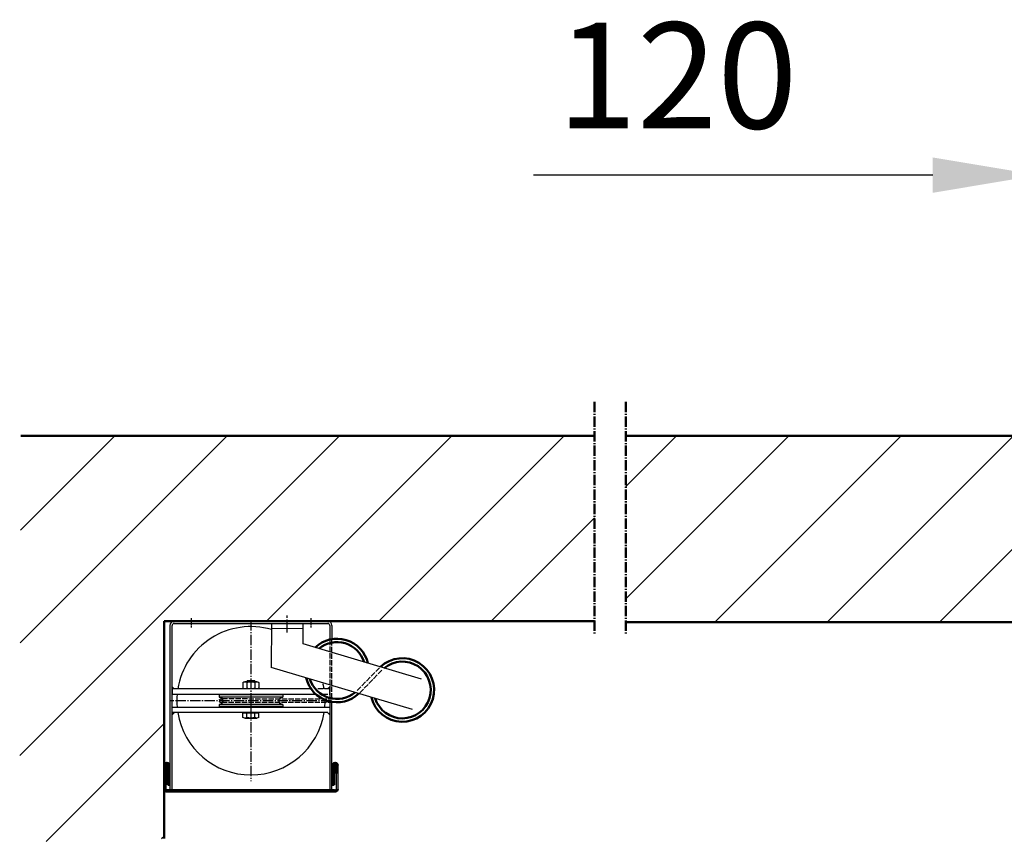
# Model space of a CAD drawing. Extents: x -17872 to 15264, y -3238 to 28362.
# Drawn here: x -2901 to -1971, y -2346 to -1570 of the extents above; entities that cross this region are included whole.
import ezdxf

# ---------------------------------------------------------------- set-up
doc = ezdxf.new("R2010")
doc.units = 0
for name, pattern in [('AM_DIN_G_W050', [13.75, 9.75, -1.5, 1, -1.5]), ('GEN3', [6.25, 5, -1.25]), ('GEN7', [13.75, 9.75, -1.5, 1, -1.5]), ('GEN7A', [6.875, 5, -0.625, 0.625, -0.625])]:
    doc.linetypes.add(name, pattern=pattern)
doc.layers.get('0').update_dxf_attribs({"linetype": 'CONTINUOUS'})
doc.layers.get('DEFPOINTS').update_dxf_attribs({"linetype": 'CONTINUOUS'})
for name, color, linetype in [('0N', 7, 'CONTINUOUS'), ('3', 6, 'GEN3'), ('4N', 3, 'CONTINUOUS'), ('7', 4, 'GEN7'), ('7A', 4, 'GEN7A')]:
    doc.layers.add(name, color=color, linetype=linetype)
for name, color, linetype, lineweight in [('AM_0', 7, 'CONTINUOUS', 50), ('AM_10', 7, 'AM_DIN_G_W050', 50), ('AM_2', 5, 'CONTINUOUS', 50), ('AM_5', 3, 'CONTINUOUS', 25), ('AM_8', 1, 'CONTINUOUS', 25)]:
    doc.layers.add(name, color=color, linetype=linetype, lineweight=lineweight)
doc.styles.get("Standard").update_dxf_attribs({"font": 'arial.ttf'})
doc.dimstyles.new('GEN-ISO', dxfattribs={"dimscale": 10, "dimtxt": 2, "dimasz": 2, "dimexe": 1, "dimexo": 1, "dimgap": 0.6, "dimtad": 1, "dimdsep": 46, "dimtxsty": 'Standard', "dimcen": 0, "dimclrd": 256, "dimclre": 256, "dimclrt": 2, "dimadec": 0, "dimazin": 0, "dimtp": 0.1, "dimtm": 0.1, "dimtfac": 10, "dimtdec": 3, "dimtmove": 0, "dimatfit": 3, "dimfxl": 1, "dimtzin": 0, "dimarcsym": 0})
pattern_1 = [(45, (0, 0), (-53.033, 53.033), [])]

# ---------------------------------------------------------------- blocks, each defined once
blk = doc.blocks.new('ROLLE_60')
for p, q in [((-30.23, 5.5), (29.77, 5.5)), ((-30.23, 5.5), (-30.23, 3.5)), ((-30.23, 3.5), (29.77, 3.5)), ((29.77, 5.5), (29.77, 3.5)), ((-30.23, -3.5), (29.77, -3.5)), ((-30.23, -3.5), (-30.23, -5.5)), ((-30.23, -5.5), (29.77, -5.5)), ((29.77, -3.5), (29.77, -5.5))]:
    blk.add_line(p, q)
for centre, start, end in [((-30.23, 0), 270, 90), ((29.77, 0), 90, 270)]:
    blk.add_arc(centre, 3.5, start, end)
at = {"layer": '0N'}
for p, q in [((-4.23, 18.23), (-3.46, 19)), ((3, 19), (-3.46, 19)), ((3, 19), (3.77, 18.23)), ((-7.74, 17.26), (-7.74, 11.74)), ((-5.86, 17.9), (5.4, 17.9)), ((-5.86, 11.1), (5.4, 11.1)), ((-4.23, 17.9), (-4.23, 18.23)), ((3.77, 18.23), (-4.23, 18.23)), ((-3.98, 17.26), (-3.98, 11.74)), ((3.52, 17.26), (3.52, 11.74)), ((3.77, 17.9), (3.77, 18.23)), ((7.28, 17.26), (7.28, 11.74)), ((-4.23, 5.5), (-4.23, 6.1)), ((3.77, 5.5), (3.77, 6.1)), ((-4.23, -6.1), (-4.23, -5.5)), ((3.77, -6.1), (3.77, -5.5)), ((-7.74, -15.76), (-7.74, -11.3)), ((-6.15, -11.3), (-7.74, -11.3)), ((5.68, -11.3), (-6.15, -11.3)), ((-6.05, -11.2), (-6.05, -11.2)), ((5.4, -16.4), (-5.86, -16.4)), ((-3.98, -15.76), (-3.98, -11.3)), ((3.52, -15.76), (3.52, -11.3)), ((5.58, -11.2), (5.58, -11.2)), ((7.28, -11.3), (5.68, -11.3)), ((7.28, -15.76), (7.28, -11.3))]:
    blk.add_line(p, q, dxfattribs=at)
for centre, radius, start, end in [((-5.86, 14.84), 3.06, 90, 127.87888), ((-5.86, 14.16), 3.06, 232.12112, 270), ((-5.86, 14.84), 3.06, 52.12112, 90), ((-5.86, 14.16), 3.06, 270, 307.87888), ((-0.23, 6.64), 11.26, 70.52878, 109.47122), ((-0.23, 22.36), 11.26, 250.52878, 289.47122), ((5.4, 14.84), 3.06, 90, 127.87888), ((5.4, 14.16), 3.06, 232.12112, 270), ((5.4, 14.84), 3.06, 52.12112, 90), ((5.4, 14.16), 3.06, 270, 307.87888), ((-5.86, -13.34), 3.06, 232.12112, 270), ((-6.15, -11.2), 0.1, 270, 0), ((-5.95, -11.2), 0.1, 90, 180), ((-5.86, -13.34), 3.06, 270, 307.87888), ((-0.23, -5.14), 11.26, 250.52878, 289.47122), ((5.4, -13.34), 3.06, 232.12112, 270), ((5.4, -13.34), 3.06, 270, 307.87888), ((5.48, -11.2), 0.1, 0, 90), ((5.68, -11.2), 0.1, 180, 270)]:
    blk.add_arc(centre, radius, start, end, dxfattribs=at)
at = {"layer": '4N'}
for p, q in [((-3.46, 17.9), (-3.46, 19)), ((3, 17.9), (3, 19)), ((-3.46, 5.5), (-3.46, 6.1)), ((3, 5.5), (3, 6.1)), ((-3.46, -6.1), (-3.46, -5.5)), ((3, -6.1), (3, -5.5))]:
    blk.add_line(p, q, dxfattribs=at)
at = {"layer": '7'}
blk.add_line((-0.23, 20.72), (-0.23, -17.84), dxfattribs=at)
blk = doc.blocks.new('*D70')
at = {"layer": 'AM_5', "lineweight": -2, "transparency": 16777216}
for p, q in [((-1938.76, -2097.41), (-1938.76, -1666.65)), ((-1818.76, -1922.73), (-1818.76, -1666.65)), ((-2038.76, -1716.65), (-2415.78, -1716.65)), ((-1818.76, -1716.65), (-1938.76, -1716.65)), ((-1718.76, -1716.65), (-1618.76, -1716.65))]:
    blk.add_line(p, q, dxfattribs=at)
at = {"layer": 'AM_5', "transparency": 16777216}
for points in [[(-2038.76, -1699.98), (-2038.76, -1733.32), (-1938.76, -1716.65)], [(-1718.76, -1699.98), (-1718.76, -1733.32), (-1818.76, -1716.65)]]:
    blk.add_solid(points, dxfattribs=at)
at = {"layer": 'DEFPOINTS', "color": 0, "transparency": 16777216}
for p in [(-1818.76, -1716.65), (-1818.76, -1972.73), (-1938.76, -2147.41)]:
    blk.add_point(p, dxfattribs=at)
at = {"layer": 'AM_5', "color": 2, "transparency": 16777216, "insert": (-2280.19, -1635.59), "char_height": 100, "attachment_point": 5}
blk.add_mtext('120', dxfattribs=at)

msp = doc.modelspace()

# ---------------------------------------------------------------- hatches: boundary and pattern name
at = {"layer": 'AM_8'}
h = msp.add_hatch(dxfattribs=at)
h.set_pattern_fill('_U', color=256, scale=75, angle=45, style=0, pattern_type=0)
h.set_pattern_definition(pattern_1)
edge = h.paths.add_edge_path()
edge.add_line((-2358.14, -2137.73), (-2358.14, -1962.73))
edge.add_line((-2358.14, -1962.73), (-2900.11, -1962.73))
edge.add_line((-2900.11, -1962.73), (-2901.05, -2346.32))
edge.add_line((-2901.05, -2346.32), (-2764.68, -2342.7))
edge.add_line((-2764.68, -2342.7), (-2764.68, -2273.76))
edge.add_arc((-2762.18, -2273.73), 2.5, 179.45638, 180.54362, ccw=False)
edge.add_line((-2764.68, -2273.71), (-2764.68, -2137.73))
edge.add_line((-2764.68, -2137.73), (-2610.18, -2137.73))
edge.add_line((-2610.18, -2137.73), (-2358.14, -2137.73))
h = msp.add_hatch(dxfattribs=at)
h.set_pattern_fill('_U', color=256, scale=75, angle=45, style=0, pattern_type=0)
h.set_pattern_definition(pattern_1)
h.paths.add_polyline_path([(-1818.76, -2128.41), (-1818.76, -1972.73), (-1828.76, -1962.73), (-2328.77, -1962.73), (-2328.77, -2138.41), (-1828.76, -2138.41)])

# ---------------------------------------------------------------- linework, layer by layer
for p, q in [((-2119.26, -2138.41), (-1974.26, -2138.41)), ((-2118.26, -2138.41), (-2098.26, -2138.41)), ((-2759.18, -2141.73), (-2759.18, -2296.73)), ((-2757.18, -2296.73), (-2757.18, -2141.73)), ((-2755.18, -2139.73), (-2610.18, -2139.73)), ((-2663.39, -2139.73), (-2663.44, -2181.41)), ((-2633.39, -2144.73), (-2663.4, -2144.69)), ((-2633.39, -2159.05), (-2633.39, -2139.73)), ((-2608.18, -2141.73), (-2608.18, -2155.25)), ((-2606.18, -2141.73), (-2606.18, -2154.61)), ((-2521.77, -2192.24), (-2633.39, -2159.05)), ((-2529.98, -2221.1), (-2663.44, -2181.41)), ((-2626.81, -2201.63), (-2625.81, -2201.63)), ((-2656.18, -2206.63), (-2655.18, -2206.63)), ((-2757.18, -2223.83), (-2757.18, -2218.83)), ((-2757.18, -2218.83), (-2608.18, -2218.83)), ((-2608.18, -2213.19), (-2608.18, -2296.73)), ((-2606.18, -2296.73), (-2606.18, -2213.83)), ((-2610.18, -2223.83), (-2757.18, -2223.83)), ((-2764.68, -2273.71), (-2764.68, -2296.23)), ((-2763.18, -2273.65), (-2763.18, -2296.23)), ((-2602.17, -2273.65), (-2602.17, -2296.23)), ((-2600.67, -2273.71), (-2600.67, -2296.23)), ((-2624.59, -2296.73), (-2762.68, -2296.73)), ((-2759.18, -2296.73), (-2757.18, -2296.73)), ((-2603.67, -2296.73), (-2624.59, -2296.73)), ((-2624.59, -2296.73), (-2602.67, -2296.73)), ((-2608.18, -2296.73), (-2606.18, -2296.73))]:
    msp.add_line(p, q)
for points in [[(-2626.81, -2201.63), (-2757.18, -2201.63), (-2757.18, -2206.63), (-2656.18, -2206.63)], [(-2655.18, -2206.63), (-2621.32, -2206.63)]]:
    msp.add_lwpolyline(points)
for centre, radius, start, end in [((-2755.18, -2141.73), 4, 90, 180), ((-2610.18, -2141.73), 4, 0, 90), ((-2755.18, -2141.73), 2, 90, 180), ((-2682.68, -2212.73), 70, 74.01351, 170.87601), ((-2610.18, -2141.73), 2, 0, 90), ((-2682.68, -2212.73), 70, 175.00074, 184.99926), ((-2682.68, -2212.73), 70, 355.00074, 0.59229), ((-2682.68, -2212.73), 70, 189.12399, 350.87601), ((-2762.68, -2296.23), 0.5, 180, 270), ((-2602.67, -2296.23), 0.5, 270, 0)]:
    msp.add_arc(centre, radius, start, end)
for points in [[(-2757.18, -2198.67), (-2757.18, -2201.63), (-2754.18, -2201.63)], [(-2757.18, -2226.79), (-2757.18, -2223.83), (-2754.18, -2223.83)], [(-2608.18, -2226.79), (-2608.18, -2223.83), (-2611.18, -2223.83)]]:
    msp.add_solid(points)
at = {"layer": '3'}
for p, q in [((-2608.18, -2155.25), (-2608.18, -2209.86)), ((-2606.18, -2210.58), (-2606.18, -2154.61)), ((-2582.27, -2203.01), (-2561.12, -2181.51)), ((-2579.99, -2205.26), (-2558.84, -2183.76)), ((-2598.55, -2211.23), (-2710.89, -2211.03)), ((-2598.73, -2214.23), (-2710.9, -2214.43))]:
    msp.add_line(p, q, dxfattribs=at)
msp.add_lwpolyline([(-2615.07, -2206.63), (-2608.18, -2206.63), (-2608.18, -2201.63), (-2620.75, -2201.63)], dxfattribs=at)
msp.add_circle((-2710.91, -2212.73), 1.7, dxfattribs=at)
for start, end in [(9.12399, 13.91554), (3.49946, 4.99926)]:
    msp.add_arc((-2682.68, -2212.73), 70, start, end, dxfattribs=at)
msp.add_solid([(-2608.18, -2198.67), (-2608.18, -2201.63), (-2611.18, -2201.63)], dxfattribs=at)
at = {"layer": '7'}
for p, q in [((-2682.68, -2136.73), (-2682.68, -2288.73)), ((-2648.39, -2148.18), (-2648.39, -2132.39)), ((-2606.68, -2212.73), (-2758.68, -2212.73))]:
    msp.add_line(p, q, dxfattribs=at)
at = {"layer": '7A'}
for p, q in [((-2739.18, -2134.73), (-2739.18, -2143.73)), ((-2626.18, -2134.73), (-2626.18, -2143.73))]:
    msp.add_line(p, q, dxfattribs=at)
at = {"layer": 'AM_0'}
for p, q in [((-2088.26, -2138.41), (-2006.01, -2138.41)), ((-2763.18, -2273.65), (-2763.18, -2281.37)), ((-2761.18, -2292.23), (-2761.18, -2273.65)), ((-2761.18, -2273.65), (-2761.18, -2292.23)), ((-2759.68, -2273.76), (-2759.68, -2292.23)), ((-2605.68, -2273.76), (-2605.68, -2292.23)), ((-2604.18, -2292.23), (-2604.18, -2273.65)), ((-2604.18, -2273.65), (-2604.18, -2292.23)), ((-2602.17, -2273.65), (-2602.17, -2281.37)), ((-2759.68, -2292.23), (-2761.18, -2292.23)), ((-2605.68, -2292.23), (-2604.18, -2292.23)), ((-2624.59, -2298.23), (-2762.68, -2298.23)), ((-2602.92, -2298.23), (-2624.59, -2298.23)), ((-2624.59, -2298.23), (-2602.67, -2298.23))]:
    msp.add_line(p, q, dxfattribs=at)
for centre, radius, start, end in [((-2601.37, -2184.22), 30, 13.43728, 133.43728), ((-2601.37, -2184.22), 26.8, 17.47244, 129.40213), ((-2539.73, -2202.55), 30, 193.43728, 133.43728), ((-2539.73, -2202.55), 26.8, 197.47244, 129.40213), ((-2601.37, -2184.22), 30, 193.43728, 313.43728), ((-2601.37, -2184.22), 26.8, 197.47244, 309.40213), ((-2762.18, -2273.73), 2.5, 359.45638, 180.54362), ((-2762.18, -2273.7), 1, 356.86662, 183.13338), ((-2603.18, -2273.73), 2.5, 359.45638, 180.54362), ((-2603.18, -2273.7), 1, 356.86662, 183.13338), ((-2762.68, -2296.23), 2, 180, 270), ((-2602.67, -2296.23), 2, 270, 0)]:
    msp.add_arc(centre, radius, start, end, dxfattribs=at)
at = {"layer": 'AM_10'}
for p, q in [((-2358.14, -1930.73), (-2358.14, -2150.33)), ((-2328.77, -1930.73), (-2328.77, -2150.33))]:
    msp.add_line(p, q, dxfattribs=at)
at = {"layer": 'AM_2'}
for p, q in [((-2900.11, -1962.73), (-2358.14, -1962.73)), ((-1828.76, -1962.73), (-2328.77, -1962.73)), ((-2358.14, -2137.73), (-2764.68, -2137.73)), ((-2764.68, -2137.73), (-2764.68, -2342.7)), ((-1828.76, -2138.41), (-2328.77, -2138.41))]:
    msp.add_line(p, q, dxfattribs=at)

# ---------------------------------------------------------------- block references
at = {"xscale": -1}
msp.add_blockref('ROLLE_60', (-2682.91, -2212.73), dxfattribs=at)

# ---------------------------------------------------------------- dimensions: what is measured, and where the dimension line sits
at = {"layer": 'AM_5'}
dim = msp.add_linear_dim(base=(-1818.76, -1716.65), p1=(-1938.76, -2147.41), p2=(-1818.76, -1972.73), dimstyle='GEN-ISO', override={"dimscale": 50, "dimdec": 0, "dimpost": '<>'}, dxfattribs=at)
dim.commit()
dim.dimension.update_dxf_attribs({"geometry": '*D70', "text_midpoint": (-2280.19, -1716.65), "dimtype": 160})

doc.saveas('drawing.dxf')
